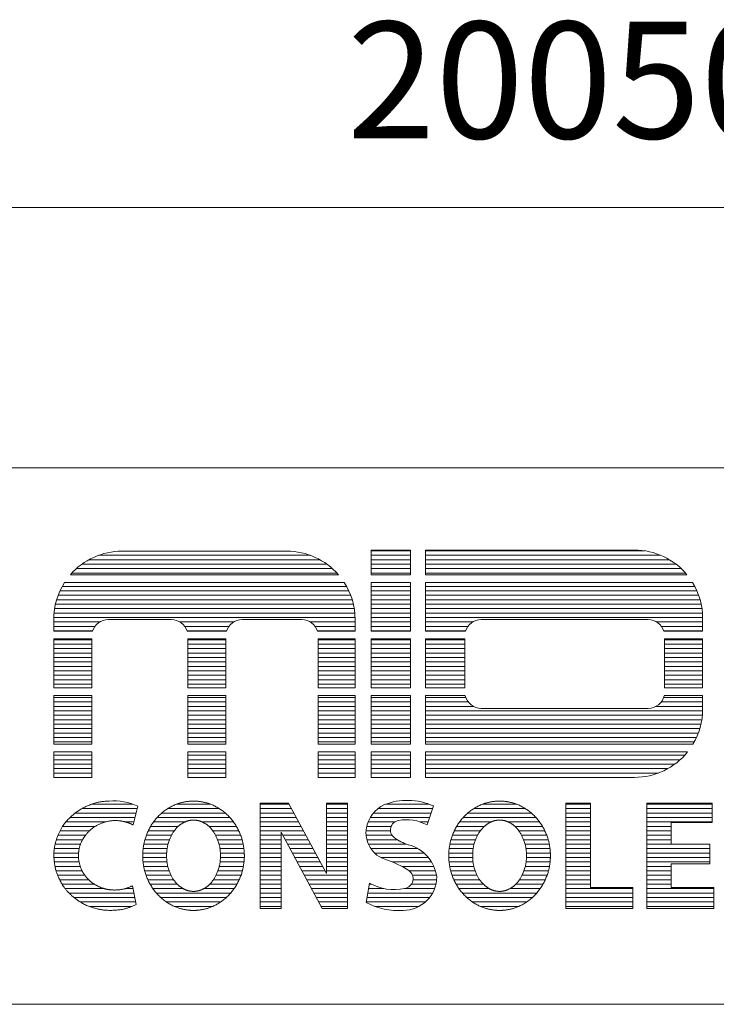
# Model space of a CAD drawing. Units: millimetres. Extents: x -48 to 4168, y 447 to 3177.
# Drawn here: x 3479 to 3703, y 447 to 763 of the extents above; entities that cross this region are included whole.
import ezdxf

# ---------------------------------------------------------------- set-up
doc = ezdxf.new("R2010")
doc.units = ezdxf.units.MM
doc.header["$LTSCALE"] = 76.2
doc.layers.add('SEIHIN', color=7, linetype='Continuous', lineweight=0)
doc.layers.add('WAKU', color=7, linetype='Continuous', lineweight=0)
doc.styles.get("Standard").update_dxf_attribs({"font": 'txt', "bigfont": 'BIGFONT.SHX'})

# ---------------------------------------------------------------- blocks, each defined once
blk = doc.blocks.new('グループ')
at = {"layer": 'WAKU', "color": 7, "lineweight": 0}
for p, q in [((1445.46, -1220.65), (1513.36, -1220.65)), ((1452.91, -1219.34), (1505.9, -1219.34)), ((1533.02, -1226.89), (1533.02, -1218.97)), ((1533.02, -1218.97), (1545.63, -1218.97)), ((1533.02, -1219.22), (1545.63, -1219.22)), ((1533.02, -1220.65), (1545.63, -1220.65)), ((1545.63, -1226.89), (1545.63, -1218.97)), ((1550.45, -1218.97), (1617.57, -1218.97)), ((1550.45, -1218.97), (1550.45, -1226.89)), ((1550.45, -1219.22), (1620.87, -1219.22)), ((1550.45, -1220.65), (1625.98, -1220.65)), ((1438.29, -1224.93), (1520.53, -1224.93)), ((1440.06, -1223.5), (1518.76, -1223.5)), ((1442.31, -1222.07), (1516.51, -1222.07)), ((1533.02, -1222.07), (1545.63, -1222.07)), ((1533.02, -1223.5), (1545.63, -1223.5)), ((1533.02, -1224.93), (1545.63, -1224.93)), ((1550.45, -1222.07), (1628.82, -1222.07)), ((1550.45, -1223.5), (1630.92, -1223.5)), ((1550.45, -1224.93), (1632.6, -1224.93)), ((1436.36, -1226.89), (1522.46, -1226.89)), ((1436.84, -1226.36), (1521.98, -1226.36)), ((1533.02, -1226.36), (1545.63, -1226.36)), ((1533.02, -1226.89), (1545.63, -1226.89)), ((1550.45, -1226.36), (1633.99, -1226.36)), ((1550.45, -1226.89), (1634.44, -1226.89)), ((1433.73, -1230.65), (1525.08, -1230.65)), ((1434.48, -1229.4), (1524.34, -1229.4)), ((1533.02, -1229.4), (1545.63, -1229.4)), ((1533.02, -1245.06), (1533.02, -1229.4)), ((1533.02, -1230.65), (1545.63, -1230.65)), ((1545.63, -1245.06), (1545.63, -1229.4)), ((1550.45, -1229.4), (1636.24, -1229.4)), ((1550.45, -1229.4), (1550.45, -1245.06)), ((1550.45, -1230.65), (1636.95, -1230.65)), ((1432.41, -1233.5), (1526.41, -1233.5)), ((1433.01, -1232.08), (1525.81, -1232.08)), ((1533.02, -1232.08), (1545.63, -1232.08)), ((1533.02, -1233.5), (1545.63, -1233.5)), ((1550.45, -1232.08), (1637.64, -1232.08)), ((1550.45, -1233.5), (1638.21, -1233.5)), ((1431.55, -1236.36), (1527.27, -1236.36)), ((1431.93, -1234.93), (1526.89, -1234.93)), ((1533.02, -1234.93), (1545.63, -1234.93)), ((1533.02, -1236.36), (1545.63, -1236.36)), ((1550.45, -1234.93), (1638.66, -1234.93)), ((1550.45, -1236.36), (1639.02, -1236.36)), ((1431, -1240.65), (1527.81, -1240.65)), ((1431.09, -1239.22), (1527.73, -1239.22)), ((1431.27, -1237.79), (1527.55, -1237.79)), ((1533.02, -1237.79), (1545.63, -1237.79)), ((1533.02, -1239.22), (1545.63, -1239.22)), ((1533.02, -1240.65), (1545.63, -1240.65)), ((1550.45, -1237.79), (1639.27, -1237.79)), ((1550.45, -1239.22), (1639.43, -1239.22)), ((1550.45, -1240.65), (1639.49, -1240.65)), ((1431, -1245.06), (1431, -1241.26)), ((1431, -1242.08), (1445.73, -1242.08)), ((1431, -1243.51), (1444.21, -1243.51)), ((1448.5, -1241.29), (1468.77, -1241.29)), ((1471.54, -1242.08), (1488.77, -1242.08)), ((1473.06, -1243.51), (1487.24, -1243.51)), ((1491.53, -1241.29), (1510.69, -1241.29)), ((1513.46, -1242.08), (1527.82, -1242.08)), ((1514.98, -1243.51), (1527.82, -1243.51)), ((1527.82, -1245.06), (1527.82, -1241.26)), ((1533.02, -1242.08), (1545.63, -1242.08)), ((1533.02, -1243.51), (1545.63, -1243.51)), ((1550.45, -1242.08), (1565.56, -1242.08)), ((1550.45, -1243.51), (1564.04, -1243.51)), ((1568.33, -1241.29), (1621.99, -1241.29)), ((1624.75, -1242.08), (1639.49, -1242.08)), ((1626.27, -1243.51), (1639.49, -1243.51)), ((1639.49, -1240.88), (1639.49, -1245.06)), ((1431, -1244.93), (1443.49, -1244.93)), ((1431, -1245.06), (1443.46, -1245.06)), ((1473.77, -1244.93), (1486.53, -1244.93)), ((1473.81, -1245.06), (1486.49, -1245.06)), ((1515.7, -1244.93), (1527.82, -1244.93)), ((1515.73, -1245.06), (1527.82, -1245.06)), ((1533.02, -1244.93), (1545.63, -1244.93)), ((1533.02, -1245.06), (1545.63, -1245.06)), ((1550.45, -1244.93), (1563.32, -1244.93)), ((1550.45, -1245.06), (1563.28, -1245.06)), ((1626.99, -1244.93), (1639.49, -1244.93)), ((1627.03, -1245.06), (1639.49, -1245.06)), ((1431, -1247.56), (1443.24, -1247.56)), ((1431, -1263.22), (1431, -1247.56)), ((1431, -1247.79), (1443.24, -1247.79)), ((1431, -1249.22), (1443.24, -1249.22)), ((1443.24, -1263.22), (1443.24, -1247.56)), ((1474.03, -1247.56), (1486.27, -1247.56)), ((1474.03, -1263.22), (1474.03, -1247.56)), ((1474.03, -1247.79), (1486.27, -1247.79)), ((1474.03, -1249.22), (1486.27, -1249.22)), ((1486.27, -1263.22), (1486.27, -1247.56)), ((1515.95, -1263.22), (1515.95, -1247.56)), ((1515.95, -1247.56), (1527.82, -1247.56)), ((1515.95, -1247.79), (1527.82, -1247.79)), ((1515.95, -1249.22), (1527.82, -1249.22)), ((1527.82, -1263.22), (1527.82, -1247.56)), ((1533.02, -1247.56), (1545.63, -1247.56)), ((1533.02, -1263.22), (1533.02, -1247.56)), ((1533.02, -1247.79), (1545.63, -1247.79)), ((1533.02, -1249.22), (1545.63, -1249.22)), ((1545.63, -1263.22), (1545.63, -1247.56)), ((1550.45, -1247.56), (1563.07, -1247.56)), ((1550.45, -1247.56), (1550.45, -1263.22)), ((1550.45, -1247.79), (1563.07, -1247.79)), ((1550.45, -1249.22), (1563.07, -1249.22)), ((1563.07, -1247.56), (1563.07, -1263.22)), ((1627.25, -1247.56), (1639.49, -1247.56)), ((1627.25, -1247.56), (1627.25, -1263.22)), ((1627.25, -1247.79), (1639.49, -1247.79)), ((1627.25, -1249.22), (1639.49, -1249.22)), ((1639.49, -1247.56), (1639.49, -1263.22)), ((1431, -1250.65), (1443.24, -1250.65)), ((1431, -1252.08), (1443.24, -1252.08)), ((1474.03, -1250.65), (1486.27, -1250.65)), ((1474.03, -1252.08), (1486.27, -1252.08)), ((1515.95, -1250.65), (1527.82, -1250.65)), ((1515.95, -1252.08), (1527.82, -1252.08)), ((1533.02, -1250.65), (1545.63, -1250.65)), ((1533.02, -1252.08), (1545.63, -1252.08)), ((1550.45, -1250.65), (1563.07, -1250.65)), ((1550.45, -1252.08), (1563.07, -1252.08)), ((1627.25, -1250.65), (1639.49, -1250.65)), ((1627.25, -1252.08), (1639.49, -1252.08)), ((1431, -1253.51), (1443.24, -1253.51)), ((1431, -1254.94), (1443.24, -1254.94)), ((1431, -1256.36), (1443.24, -1256.36)), ((1474.03, -1253.51), (1486.27, -1253.51)), ((1474.03, -1254.94), (1486.27, -1254.94)), ((1474.03, -1256.36), (1486.27, -1256.36)), ((1515.95, -1253.51), (1527.82, -1253.51)), ((1515.95, -1254.94), (1527.82, -1254.94)), ((1515.95, -1256.36), (1527.82, -1256.36)), ((1533.02, -1253.51), (1545.63, -1253.51)), ((1533.02, -1254.94), (1545.63, -1254.94)), ((1533.02, -1256.36), (1545.63, -1256.36)), ((1550.45, -1253.51), (1563.07, -1253.51)), ((1550.45, -1254.94), (1563.07, -1254.94)), ((1550.45, -1256.36), (1563.07, -1256.36)), ((1627.25, -1253.51), (1639.49, -1253.51)), ((1627.25, -1254.94), (1639.49, -1254.94)), ((1627.25, -1256.36), (1639.49, -1256.36)), ((1431, -1257.79), (1443.24, -1257.79)), ((1431, -1259.22), (1443.24, -1259.22)), ((1474.03, -1257.79), (1486.27, -1257.79)), ((1474.03, -1259.22), (1486.27, -1259.22)), ((1515.95, -1257.79), (1527.82, -1257.79)), ((1515.95, -1259.22), (1527.82, -1259.22)), ((1533.02, -1257.79), (1545.63, -1257.79)), ((1533.02, -1259.22), (1545.63, -1259.22)), ((1550.45, -1257.79), (1563.07, -1257.79)), ((1550.45, -1259.22), (1563.07, -1259.22)), ((1627.25, -1257.79), (1639.49, -1257.79)), ((1627.25, -1259.22), (1639.49, -1259.22)), ((1431, -1260.65), (1443.24, -1260.65)), ((1431, -1262.08), (1443.24, -1262.08)), ((1474.03, -1260.65), (1486.27, -1260.65)), ((1474.03, -1262.08), (1486.27, -1262.08)), ((1515.95, -1260.65), (1527.82, -1260.65)), ((1515.95, -1262.08), (1527.82, -1262.08)), ((1533.02, -1260.65), (1545.63, -1260.65)), ((1533.02, -1262.08), (1545.63, -1262.08)), ((1550.45, -1260.65), (1563.07, -1260.65)), ((1550.45, -1262.08), (1563.07, -1262.08)), ((1627.25, -1260.65), (1639.49, -1260.65)), ((1627.25, -1262.08), (1639.49, -1262.08)), ((1431, -1263.22), (1443.24, -1263.22)), ((1431, -1265.78), (1443.24, -1265.78)), ((1431, -1281.38), (1431, -1265.78)), ((1443.24, -1281.38), (1443.24, -1265.78)), ((1474.03, -1263.22), (1486.27, -1263.22)), ((1474.03, -1281.38), (1474.03, -1265.78)), ((1474.03, -1265.78), (1486.27, -1265.78)), ((1486.27, -1281.38), (1486.27, -1265.78)), ((1515.95, -1263.22), (1527.82, -1263.22)), ((1515.95, -1281.38), (1515.95, -1265.78)), ((1515.95, -1265.78), (1527.82, -1265.78)), ((1527.82, -1281.38), (1527.82, -1265.78)), ((1533.02, -1263.22), (1545.63, -1263.22)), ((1533.02, -1281.38), (1533.02, -1265.78)), ((1533.02, -1265.78), (1545.63, -1265.78)), ((1545.63, -1281.38), (1545.63, -1265.78)), ((1550.45, -1263.22), (1563.07, -1263.22)), ((1550.45, -1265.78), (1550.45, -1281.38)), ((1550.45, -1265.78), (1563.2, -1265.78)), ((1627.11, -1265.78), (1639.49, -1265.78)), ((1627.25, -1263.22), (1639.49, -1263.22)), ((1639.49, -1265.78), (1639.49, -1270.13)), ((1431, -1266.37), (1443.24, -1266.37)), ((1431, -1267.79), (1443.24, -1267.79)), ((1431, -1269.22), (1443.24, -1269.22)), ((1474.03, -1266.37), (1486.27, -1266.37)), ((1474.03, -1267.79), (1486.27, -1267.79)), ((1474.03, -1269.22), (1486.27, -1269.22)), ((1515.95, -1266.37), (1527.82, -1266.37)), ((1515.95, -1267.79), (1527.82, -1267.79)), ((1515.95, -1269.22), (1527.82, -1269.22)), ((1533.02, -1266.37), (1545.63, -1266.37)), ((1533.02, -1267.79), (1545.63, -1267.79)), ((1533.02, -1269.22), (1545.63, -1269.22)), ((1550.45, -1266.37), (1563.37, -1266.37)), ((1550.45, -1267.79), (1564.15, -1267.79)), ((1550.45, -1269.22), (1565.82, -1269.22)), ((1624.49, -1269.22), (1639.49, -1269.22)), ((1626.16, -1267.79), (1639.49, -1267.79)), ((1626.94, -1266.37), (1639.49, -1266.37)), ((1431, -1270.65), (1443.24, -1270.65)), ((1431, -1272.08), (1443.24, -1272.08)), ((1474.03, -1270.65), (1486.27, -1270.65)), ((1474.03, -1272.08), (1486.27, -1272.08)), ((1515.95, -1270.65), (1527.82, -1270.65)), ((1515.95, -1272.08), (1527.82, -1272.08)), ((1533.02, -1270.65), (1545.63, -1270.65)), ((1533.02, -1272.08), (1545.63, -1272.08)), ((1550.45, -1270.65), (1639.48, -1270.65)), ((1550.45, -1272.08), (1639.4, -1272.08)), ((1568.33, -1269.86), (1621.99, -1269.86)), ((1431, -1273.51), (1443.24, -1273.51)), ((1431, -1274.94), (1443.24, -1274.94)), ((1474.03, -1273.51), (1486.27, -1273.51)), ((1474.03, -1274.94), (1486.27, -1274.94)), ((1515.95, -1273.51), (1527.82, -1273.51)), ((1515.95, -1274.94), (1527.82, -1274.94)), ((1533.02, -1273.51), (1545.63, -1273.51)), ((1533.02, -1274.94), (1545.63, -1274.94)), ((1550.45, -1273.51), (1639.23, -1273.51)), ((1550.45, -1274.94), (1638.96, -1274.94)), ((1431, -1276.37), (1443.24, -1276.37)), ((1431, -1277.8), (1443.24, -1277.8)), ((1474.03, -1276.37), (1486.27, -1276.37)), ((1474.03, -1277.8), (1486.27, -1277.8)), ((1515.95, -1276.37), (1527.82, -1276.37)), ((1515.95, -1277.8), (1527.82, -1277.8)), ((1533.02, -1276.37), (1545.63, -1276.37)), ((1533.02, -1277.8), (1545.63, -1277.8)), ((1550.45, -1276.37), (1638.58, -1276.37)), ((1550.45, -1277.8), (1638.11, -1277.8)), ((1431, -1279.22), (1443.24, -1279.22)), ((1431, -1280.65), (1443.24, -1280.65)), ((1431, -1281.38), (1443.24, -1281.38)), ((1474.03, -1279.22), (1486.27, -1279.22)), ((1474.03, -1280.65), (1486.27, -1280.65)), ((1474.03, -1281.38), (1486.27, -1281.38)), ((1515.95, -1279.22), (1527.82, -1279.22)), ((1515.95, -1280.65), (1527.82, -1280.65)), ((1515.95, -1281.38), (1527.82, -1281.38)), ((1533.02, -1279.22), (1545.63, -1279.22)), ((1533.02, -1280.65), (1545.63, -1280.65)), ((1533.02, -1281.38), (1545.63, -1281.38)), ((1550.45, -1279.22), (1637.51, -1279.22)), ((1550.45, -1280.65), (1636.8, -1280.65)), ((1550.45, -1281.38), (1636.38, -1281.38)), ((1431, -1283.89), (1443.24, -1283.89)), ((1431, -1292.05), (1431, -1283.89)), ((1431, -1284.94), (1443.24, -1284.94)), ((1443.24, -1292.05), (1443.24, -1283.89)), ((1474.03, -1292.05), (1474.03, -1283.89)), ((1474.03, -1283.89), (1486.27, -1283.89)), ((1474.03, -1284.94), (1486.27, -1284.94)), ((1486.27, -1292.05), (1486.27, -1283.89)), ((1515.95, -1292.05), (1515.95, -1283.89)), ((1515.95, -1283.89), (1527.82, -1283.89)), ((1515.95, -1284.94), (1527.82, -1284.94)), ((1527.82, -1292.05), (1527.82, -1283.89)), ((1533.02, -1283.89), (1545.63, -1283.89)), ((1533.02, -1292.05), (1533.02, -1283.89)), ((1533.02, -1284.94), (1545.63, -1284.94)), ((1545.63, -1292.05), (1545.63, -1283.89)), ((1550.45, -1283.89), (1634.64, -1283.89)), ((1550.45, -1283.89), (1550.45, -1292.05)), ((1550.45, -1284.94), (1633.73, -1284.94)), ((1431, -1286.37), (1443.24, -1286.37)), ((1431, -1287.8), (1443.24, -1287.8)), ((1474.03, -1286.37), (1486.27, -1286.37)), ((1474.03, -1287.8), (1486.27, -1287.8)), ((1515.95, -1286.37), (1527.82, -1286.37)), ((1515.95, -1287.8), (1527.82, -1287.8)), ((1533.02, -1286.37), (1545.63, -1286.37)), ((1533.02, -1287.8), (1545.63, -1287.8)), ((1550.45, -1286.37), (1632.3, -1286.37)), ((1550.45, -1287.8), (1630.55, -1287.8)), ((1431, -1289.23), (1443.24, -1289.23)), ((1431, -1290.65), (1443.24, -1290.65)), ((1474.03, -1289.23), (1486.27, -1289.23)), ((1474.03, -1290.65), (1486.27, -1290.65)), ((1515.95, -1289.23), (1527.82, -1289.23)), ((1515.95, -1290.65), (1527.82, -1290.65)), ((1533.02, -1289.23), (1545.63, -1289.23)), ((1533.02, -1290.65), (1545.63, -1290.65)), ((1550.45, -1289.23), (1628.33, -1289.23)), ((1550.45, -1290.65), (1625.27, -1290.65)), ((1431, -1292.05), (1443.24, -1292.05)), ((1474.03, -1292.05), (1486.27, -1292.05)), ((1515.95, -1292.05), (1527.82, -1292.05)), ((1533.02, -1292.05), (1545.63, -1292.05)), ((1550.45, -1292.05), (1617.57, -1292.05)), ((1443.19, -1300.66), (1456.33, -1300.66)), ((1470.47, -1300.66), (1481.32, -1300.66)), ((1497.36, -1334.16), (1497.36, -1300.32)), ((1497.36, -1300.32), (1506.44, -1300.32)), ((1497.36, -1300.66), (1506.62, -1300.66)), ((1506.44, -1300.32), (1518.66, -1323)), ((1518.66, -1300.32), (1525.38, -1300.32)), ((1518.66, -1323), (1518.66, -1300.32)), ((1518.66, -1300.66), (1525.38, -1300.66)), ((1525.38, -1334.16), (1525.38, -1300.32)), ((1537.63, -1300.66), (1551.53, -1300.66)), ((1568.81, -1300.66), (1579.66, -1300.66)), ((1595.54, -1334.16), (1595.54, -1300.32)), ((1595.54, -1300.32), (1603.4, -1300.32)), ((1595.54, -1300.66), (1603.4, -1300.66)), ((1603.4, -1327.43), (1603.4, -1300.32)), ((1621.52, -1334.16), (1621.52, -1300.32)), ((1621.52, -1300.32), (1642.55, -1300.32)), ((1621.52, -1300.66), (1642.55, -1300.66)), ((1642.55, -1300.32), (1642.55, -1306.59)), ((1437.86, -1303.51), (1457.45, -1303.51)), ((1440, -1302.08), (1457.82, -1302.08)), ((1456.47, -1307.33), (1458.01, -1301.34)), ((1465.69, -1303.51), (1486.11, -1303.51)), ((1467.62, -1302.08), (1484.18, -1302.08)), ((1497.36, -1302.08), (1507.39, -1302.08)), ((1497.36, -1303.51), (1508.16, -1303.51)), ((1518.66, -1302.08), (1525.38, -1302.08)), ((1518.66, -1303.51), (1525.38, -1303.51)), ((1533.71, -1303.51), (1552.24, -1303.51)), ((1535.18, -1302.08), (1552.71, -1302.08)), ((1552.99, -1301.25), (1550.97, -1307.35)), ((1564.03, -1303.51), (1584.45, -1303.51)), ((1565.96, -1302.08), (1582.52, -1302.08)), ((1595.54, -1302.08), (1603.4, -1302.08)), ((1595.54, -1303.51), (1603.4, -1303.51)), ((1621.52, -1302.08), (1642.55, -1302.08)), ((1621.52, -1303.51), (1642.55, -1303.51)), ((1434.92, -1306.37), (1447.62, -1306.37)), ((1436.22, -1304.94), (1457.08, -1304.94)), ((1454.02, -1306.37), (1456.71, -1306.37)), ((1463.06, -1306.37), (1473.14, -1306.37)), ((1464.22, -1304.94), (1487.57, -1304.94)), ((1478.65, -1306.37), (1488.74, -1306.37)), ((1497.36, -1304.94), (1508.93, -1304.94)), ((1497.36, -1306.37), (1509.7, -1306.37)), ((1518.66, -1304.94), (1525.38, -1304.94)), ((1518.66, -1306.37), (1525.38, -1306.37)), ((1531.98, -1306.37), (1540.55, -1306.37)), ((1532.7, -1304.94), (1551.76, -1304.94)), ((1548.69, -1306.37), (1551.29, -1306.37)), ((1561.4, -1306.37), (1571.48, -1306.37)), ((1562.56, -1304.94), (1585.91, -1304.94)), ((1576.99, -1306.37), (1587.08, -1306.37)), ((1595.54, -1304.94), (1603.4, -1304.94)), ((1595.54, -1306.37), (1603.4, -1306.37)), ((1621.52, -1304.94), (1642.55, -1304.94)), ((1621.52, -1306.37), (1642.55, -1306.37)), ((1629.38, -1306.59), (1642.55, -1306.59)), ((1629.38, -1313.52), (1629.38, -1306.59)), ((1433.03, -1309.23), (1442.46, -1309.23)), ((1433.87, -1307.8), (1444.31, -1307.8)), ((1461.36, -1309.23), (1469.71, -1309.23)), ((1462.12, -1307.8), (1470.99, -1307.8)), ((1480.81, -1307.8), (1489.68, -1307.8)), ((1482.09, -1309.23), (1490.44, -1309.23)), ((1497.36, -1307.8), (1510.47, -1307.8)), ((1497.36, -1309.23), (1511.24, -1309.23)), ((1504.08, -1334.16), (1504.08, -1309.66)), ((1504.08, -1309.66), (1517.28, -1334.16)), ((1518.66, -1307.8), (1525.38, -1307.8)), ((1518.66, -1309.23), (1525.38, -1309.23)), ((1531.29, -1309.23), (1539.18, -1309.23)), ((1531.51, -1307.8), (1539.39, -1307.8)), ((1559.7, -1309.23), (1568.05, -1309.23)), ((1560.46, -1307.8), (1569.33, -1307.8)), ((1579.15, -1307.8), (1588.02, -1307.8)), ((1580.43, -1309.23), (1588.78, -1309.23)), ((1595.54, -1307.8), (1603.4, -1307.8)), ((1595.54, -1309.23), (1603.4, -1309.23)), ((1621.52, -1307.8), (1629.38, -1307.8)), ((1621.52, -1309.23), (1629.38, -1309.23)), ((1431.44, -1313.51), (1439.59, -1313.51)), ((1431.82, -1312.09), (1440.24, -1312.09)), ((1432.35, -1310.66), (1441.17, -1310.66)), ((1459.93, -1313.51), (1467.72, -1313.51)), ((1460.28, -1312.09), (1468.17, -1312.09)), ((1460.75, -1310.66), (1468.81, -1310.66)), ((1482.98, -1310.66), (1491.05, -1310.66)), ((1483.63, -1312.09), (1491.52, -1312.09)), ((1484.08, -1313.51), (1491.86, -1313.51)), ((1497.36, -1310.66), (1504.08, -1310.66)), ((1497.36, -1312.09), (1504.08, -1312.09)), ((1497.36, -1313.51), (1504.08, -1313.51)), ((1504.61, -1310.66), (1512.01, -1310.66)), ((1505.38, -1312.09), (1512.78, -1312.09)), ((1506.15, -1313.51), (1513.55, -1313.51)), ((1518.66, -1310.66), (1525.38, -1310.66)), ((1518.66, -1312.09), (1525.38, -1312.09)), ((1518.66, -1313.51), (1525.38, -1313.51)), ((1531.31, -1310.66), (1539.67, -1310.66)), ((1531.56, -1312.09), (1541.38, -1312.09)), ((1532.06, -1313.51), (1544.33, -1313.51)), ((1558.27, -1313.51), (1566.06, -1313.51)), ((1558.62, -1312.09), (1566.51, -1312.09)), ((1559.09, -1310.66), (1567.15, -1310.66)), ((1581.32, -1310.66), (1589.39, -1310.66)), ((1581.97, -1312.09), (1589.86, -1312.09)), ((1582.42, -1313.51), (1590.2, -1313.51)), ((1595.54, -1310.66), (1603.4, -1310.66)), ((1595.54, -1312.09), (1603.4, -1312.09)), ((1595.54, -1313.51), (1603.4, -1313.51)), ((1621.52, -1310.66), (1629.38, -1310.66)), ((1621.52, -1312.09), (1629.38, -1312.09)), ((1621.52, -1313.51), (1629.38, -1313.51)), ((1629.38, -1313.52), (1641.8, -1313.52)), ((1641.8, -1313.52), (1641.8, -1319.8)), ((1431.05, -1316.37), (1438.96, -1316.37)), ((1431.18, -1314.94), (1439.17, -1314.94)), ((1459.58, -1316.37), (1467.27, -1316.37)), ((1459.7, -1314.94), (1467.42, -1314.94)), ((1484.37, -1314.94), (1492.09, -1314.94)), ((1484.52, -1316.37), (1492.21, -1316.37)), ((1497.36, -1314.94), (1504.08, -1314.94)), ((1497.36, -1316.37), (1504.08, -1316.37)), ((1506.92, -1314.94), (1514.32, -1314.94)), ((1507.69, -1316.37), (1515.09, -1316.37)), ((1518.66, -1314.94), (1525.38, -1314.94)), ((1518.66, -1316.37), (1525.38, -1316.37)), ((1532.86, -1314.94), (1547.92, -1314.94)), ((1534.08, -1316.37), (1549.93, -1316.37)), ((1557.92, -1316.37), (1565.61, -1316.37)), ((1558.04, -1314.94), (1565.76, -1314.94)), ((1582.71, -1314.94), (1590.43, -1314.94)), ((1582.86, -1316.37), (1590.55, -1316.37)), ((1595.54, -1314.94), (1603.4, -1314.94)), ((1595.54, -1316.37), (1603.4, -1316.37)), ((1621.52, -1314.94), (1641.8, -1314.94)), ((1621.52, -1316.37), (1641.8, -1316.37)), ((1431.03, -1317.8), (1438.94, -1317.8)), ((1431.14, -1319.23), (1439.11, -1319.23)), ((1459.57, -1317.8), (1467.26, -1317.8)), ((1459.67, -1319.23), (1467.38, -1319.23)), ((1484.42, -1319.23), (1492.13, -1319.23)), ((1484.54, -1317.8), (1492.23, -1317.8)), ((1497.36, -1317.8), (1504.08, -1317.8)), ((1497.36, -1319.23), (1504.08, -1319.23)), ((1508.46, -1317.8), (1515.86, -1317.8)), ((1509.23, -1319.23), (1516.63, -1319.23)), ((1518.66, -1317.8), (1525.38, -1317.8)), ((1518.66, -1319.23), (1525.38, -1319.23)), ((1536.07, -1317.8), (1551.33, -1317.8)), ((1539.83, -1319.23), (1552.35, -1319.23)), ((1557.91, -1317.8), (1565.6, -1317.8)), ((1558.01, -1319.23), (1565.72, -1319.23)), ((1582.76, -1319.23), (1590.47, -1319.23)), ((1582.88, -1317.8), (1590.57, -1317.8)), ((1595.54, -1317.8), (1603.4, -1317.8)), ((1595.54, -1319.23), (1603.4, -1319.23)), ((1621.52, -1317.8), (1641.8, -1317.8)), ((1621.52, -1319.23), (1641.8, -1319.23)), ((1629.38, -1327.43), (1629.38, -1319.8)), ((1629.38, -1319.8), (1641.8, -1319.8)), ((1431.37, -1320.66), (1439.49, -1320.66)), ((1431.73, -1322.09), (1440.09, -1322.09)), ((1459.87, -1320.66), (1467.64, -1320.66)), ((1460.19, -1322.09), (1468.06, -1322.09)), ((1483.74, -1322.09), (1491.6, -1322.09)), ((1484.15, -1320.66), (1491.92, -1320.66)), ((1497.36, -1320.66), (1504.08, -1320.66)), ((1497.36, -1322.09), (1504.08, -1322.09)), ((1510, -1320.66), (1517.4, -1320.66)), ((1510.77, -1322.09), (1518.17, -1322.09)), ((1518.66, -1320.66), (1525.38, -1320.66)), ((1518.66, -1322.09), (1525.38, -1322.09)), ((1542.85, -1320.66), (1553.1, -1320.66)), ((1545.18, -1322.09), (1553.63, -1322.09)), ((1558.21, -1320.66), (1565.98, -1320.66)), ((1558.53, -1322.09), (1566.4, -1322.09)), ((1582.08, -1322.09), (1589.94, -1322.09)), ((1582.5, -1320.66), (1590.26, -1320.66)), ((1595.54, -1320.66), (1603.4, -1320.66)), ((1595.54, -1322.09), (1603.4, -1322.09)), ((1621.52, -1320.66), (1629.38, -1320.66)), ((1621.52, -1322.09), (1629.38, -1322.09)), ((1432.22, -1323.52), (1440.97, -1323.52)), ((1432.87, -1324.94), (1442.21, -1324.94)), ((1460.64, -1323.52), (1468.66, -1323.52)), ((1461.21, -1324.94), (1469.49, -1324.94)), ((1482.3, -1324.94), (1490.58, -1324.94)), ((1483.14, -1323.52), (1491.16, -1323.52)), ((1497.36, -1323.52), (1504.08, -1323.52)), ((1497.36, -1324.94), (1504.08, -1324.94)), ((1511.54, -1323.52), (1525.38, -1323.52)), ((1512.31, -1324.94), (1525.38, -1324.94)), ((1531.37, -1332.25), (1532.48, -1326.07)), ((1546.25, -1323.52), (1553.98, -1323.52)), ((1546.43, -1324.94), (1554.01, -1324.94)), ((1558.98, -1323.52), (1567, -1323.52)), ((1559.55, -1324.94), (1567.83, -1324.94)), ((1580.64, -1324.94), (1588.92, -1324.94)), ((1581.48, -1323.52), (1589.5, -1323.52)), ((1595.54, -1323.52), (1603.4, -1323.52)), ((1595.54, -1324.94), (1603.4, -1324.94)), ((1621.52, -1323.52), (1629.38, -1323.52)), ((1621.52, -1324.94), (1629.38, -1324.94)), ((1433.67, -1326.37), (1444, -1326.37)), ((1434.68, -1327.8), (1447.16, -1327.8)), ((1435.92, -1329.23), (1456.74, -1329.23)), ((1453.94, -1327.8), (1456.45, -1327.8)), ((1456.26, -1326.88), (1457.48, -1332.91)), ((1461.94, -1326.37), (1470.67, -1326.37)), ((1462.84, -1327.8), (1472.53, -1327.8)), ((1463.95, -1329.23), (1487.84, -1329.23)), ((1479.26, -1327.8), (1488.96, -1327.8)), ((1481.13, -1326.37), (1489.86, -1326.37)), ((1497.36, -1326.37), (1504.08, -1326.37)), ((1497.36, -1327.8), (1504.08, -1327.8)), ((1497.36, -1329.23), (1504.08, -1329.23)), ((1513.08, -1326.37), (1525.38, -1326.37)), ((1513.85, -1327.8), (1525.38, -1327.8)), ((1514.62, -1329.23), (1525.38, -1329.23)), ((1531.91, -1329.23), (1552.7, -1329.23)), ((1532.17, -1327.8), (1537.09, -1327.8)), ((1532.42, -1326.37), (1533.03, -1326.37)), ((1543.57, -1327.8), (1553.36, -1327.8)), ((1545.92, -1326.37), (1553.79, -1326.37)), ((1560.28, -1326.37), (1569.01, -1326.37)), ((1561.18, -1327.8), (1570.87, -1327.8)), ((1562.29, -1329.23), (1586.19, -1329.23)), ((1577.6, -1327.8), (1587.3, -1327.8)), ((1579.47, -1326.37), (1588.2, -1326.37)), ((1595.54, -1326.37), (1603.4, -1326.37)), ((1595.54, -1327.8), (1617.08, -1327.8)), ((1595.54, -1329.23), (1617.08, -1329.23)), ((1603.4, -1327.43), (1617.08, -1327.43)), ((1617.08, -1334.16), (1617.08, -1327.43)), ((1621.52, -1326.37), (1629.38, -1326.37)), ((1621.52, -1327.8), (1643.06, -1327.8)), ((1621.52, -1329.23), (1643.06, -1329.23)), ((1629.38, -1327.43), (1643.06, -1327.43)), ((1643.06, -1334.16), (1643.06, -1327.43)), ((1437.47, -1330.66), (1457.03, -1330.66)), ((1439.48, -1332.09), (1457.32, -1332.09)), ((1465.34, -1330.66), (1486.45, -1330.66)), ((1467.15, -1332.09), (1484.65, -1332.09)), ((1497.36, -1330.66), (1504.08, -1330.66)), ((1497.36, -1332.09), (1504.08, -1332.09)), ((1515.39, -1330.66), (1525.38, -1330.66)), ((1516.16, -1332.09), (1525.38, -1332.09)), ((1531.4, -1332.09), (1550.41, -1332.09)), ((1531.66, -1330.66), (1551.75, -1330.66)), ((1563.68, -1330.66), (1584.79, -1330.66)), ((1565.49, -1332.09), (1582.99, -1332.09)), ((1595.54, -1330.66), (1617.08, -1330.66)), ((1595.54, -1332.09), (1617.08, -1332.09)), ((1621.52, -1330.66), (1643.06, -1330.66)), ((1621.52, -1332.09), (1643.06, -1332.09)), ((1442.35, -1333.52), (1456.12, -1333.52)), ((1469.72, -1333.52), (1482.07, -1333.52)), ((1497.36, -1333.52), (1504.08, -1333.52)), ((1497.36, -1334.16), (1504.08, -1334.16)), ((1516.93, -1333.52), (1525.38, -1333.52)), ((1517.28, -1334.16), (1525.38, -1334.16)), ((1534.11, -1333.52), (1548.36, -1333.52)), ((1568.06, -1333.52), (1580.41, -1333.52)), ((1595.54, -1333.52), (1617.08, -1333.52)), ((1595.54, -1334.16), (1617.08, -1334.16)), ((1621.52, -1333.52), (1643.06, -1333.52)), ((1621.52, -1334.16), (1643.06, -1334.16))]:
    blk.add_line(p, q, dxfattribs=at)
for centre, radius, start, end in [((1452.91, -1241.26), 21.92, 90, 139.0549), ((1505.9, -1241.26), 21.92, 40.9451, 90), ((1617.57, -1240.88), 21.92, 39.6723, 90), ((1452.91, -1241.26), 21.92, 147.2459, 180), ((1505.9, -1241.26), 21.92, 0, 32.7541), ((1617.57, -1240.88), 21.92, 0, 31.6073), ((1448.5, -1246.55), 5.26, 90, 163.4829), ((1468.77, -1246.55), 5.26, 16.5171, 90), ((1491.53, -1246.55), 5.26, 90, 163.4829), ((1510.69, -1246.55), 5.26, 16.5171, 90), ((1568.33, -1246.55), 5.26, 90, 163.4829), ((1621.99, -1246.55), 5.26, 16.5171, 90), ((1568.33, -1264.6), 5.26, 192.9882, 270), ((1621.99, -1264.6), 5.26, 270, 347.0118), ((1617.57, -1270.13), 21.92, 329.1192, 0), ((1617.57, -1270.13), 21.92, 270, 321.13), ((1450.23, -1317.9), 18.29, 64.8272, 94.3813), ((1541.87, -1310.41), 10.68, 116.5649, 167.8647), ((1544.58, -1319.89), 20.45, 65.7265, 111.4685), ((1542.27, -1308.96), 3.11, 100.1784, 231.661), ((1544.3, -1319.65), 13.99, 61.5259, 100.6016), ((1540.31, -1309.82), 9.03, 169.3976, 254.2407), ((1550.13, -1297.75), 16.8, 234.356, 251.9184), ((1541.79, -1325.7), 12.38, 7.9212, 75.3586), ((1529.31, -1345.41), 28.21, 56.0908, 72.3625), ((1543.27, -1324.62), 3.18, 278.0886, 56.0222), ((1540.33, -1312.14), 15.99, 240.591, 282.2388), ((1543.24, -1323.99), 10.81, 270, 0), ((1541.55, -1313.77), 21.1, 241.1538, 274.5908)]:
    blk.add_arc(centre, radius, start, end, dxfattribs=at)
for points, knots in [([(1448.83, -1299.66), (1445.38, -1299.74), (1440.31, -1301.79), (1436.99, -1304.08), (1433.34, -1308.04), (1432.14, -1311.18), (1430.96, -1314.31), (1431.08, -1319.62), (1432.07, -1323.44), (1434.58, -1328.18), (1437.14, -1330.38), (1439.75, -1332.6), (1444.89, -1334.42), (1448.93, -1334.93), (1454.4, -1334.42), (1457.48, -1332.91)], [0, 0, 0, 1, 2, 3, 4, 4, 5, 6, 7, 8, 8, 9, 10, 11, 12, 12, 12]), ([(1475.9, -1299.66), (1474.25, -1299.66), (1470.31, -1300.52), (1466.06, -1302.96), (1462.59, -1306.7), (1460.35, -1311.27), (1459.56, -1315.47), (1459.56, -1317.24), (1459.56, -1319.01), (1460.36, -1323.21), (1462.6, -1327.78), (1466.06, -1331.52), (1470.32, -1333.96), (1474.25, -1334.82), (1475.9, -1334.82), (1477.55, -1334.82), (1481.48, -1333.95), (1485.74, -1331.52), (1489.2, -1327.77), (1491.44, -1323.21), (1492.23, -1319.01), (1492.23, -1317.24), (1492.23, -1315.47), (1491.44, -1311.26), (1489.2, -1306.7), (1485.73, -1302.95), (1481.47, -1300.52), (1477.55, -1299.66), (1475.9, -1299.66)], [0, 0, 0, 1, 2, 3, 4, 5, 6, 6, 7, 8, 9, 10, 11, 12, 12, 13, 14, 15, 16, 17, 18, 18, 19, 20, 21, 22, 23, 24, 24, 24]), ([(1574.24, -1299.66), (1572.59, -1299.66), (1568.65, -1300.52), (1564.4, -1302.96), (1560.93, -1306.7), (1558.69, -1311.27), (1557.9, -1315.47), (1557.9, -1317.24), (1557.9, -1319.01), (1558.7, -1323.21), (1560.94, -1327.78), (1564.4, -1331.52), (1568.66, -1333.96), (1572.59, -1334.82), (1574.24, -1334.82), (1575.89, -1334.82), (1579.82, -1333.95), (1584.08, -1331.52), (1587.54, -1327.77), (1589.78, -1323.21), (1590.57, -1319.01), (1590.57, -1317.24), (1590.57, -1315.47), (1589.78, -1311.26), (1587.54, -1306.7), (1584.07, -1302.95), (1579.81, -1300.52), (1575.89, -1299.66), (1574.24, -1299.66)], [0, 0, 0, 1, 2, 3, 4, 5, 6, 6, 7, 8, 9, 10, 11, 12, 12, 13, 14, 15, 16, 17, 18, 18, 19, 20, 21, 22, 23, 24, 24, 24]), ([(1456.47, -1307.33), (1455.62, -1306.88), (1453.43, -1306.15), (1449.97, -1305.8), (1446.55, -1306.62), (1443.23, -1308.28), (1441.7, -1310.01), (1441.08, -1310.72), (1439.52, -1313.2), (1438.86, -1316.46), (1439.01, -1319.14), (1440.09, -1322.55), (1441.55, -1324.25), (1442.6, -1325.46), (1445.07, -1327.07), (1447.68, -1328.02), (1450.47, -1328.35), (1454.19, -1327.95), (1456.26, -1326.88)], [0, 0, 0, 1, 2, 3, 4, 5, 5, 6, 7, 8, 9, 10, 10, 11, 12, 13, 14, 15, 15, 15]), ([(1475.9, -1305.77), (1475.16, -1305.77), (1473.39, -1306.18), (1471.43, -1307.32), (1469.7, -1309.11), (1468.37, -1311.4), (1467.24, -1314.91), (1467.25, -1317.24), (1467.24, -1319.57), (1468.37, -1323.08), (1469.7, -1325.37), (1471.43, -1327.16), (1473.39, -1328.3), (1475.16, -1328.7), (1475.9, -1328.7), (1476.64, -1328.7), (1478.4, -1328.3), (1480.37, -1327.16), (1482.09, -1325.37), (1483.42, -1323.07), (1484.55, -1319.56), (1484.55, -1317.24), (1484.55, -1314.91), (1483.42, -1311.4), (1482.09, -1309.1), (1480.37, -1307.31), (1478.4, -1306.18), (1476.64, -1305.77), (1475.9, -1305.77)], [0, 0, 0, 1, 2, 3, 4, 5, 6, 6, 7, 8, 9, 10, 11, 12, 12, 13, 14, 15, 16, 17, 18, 18, 19, 20, 21, 22, 23, 24, 24, 24]), ([(1574.24, -1305.77), (1573.5, -1305.77), (1571.73, -1306.18), (1569.77, -1307.32), (1568.04, -1309.11), (1566.71, -1311.4), (1565.58, -1314.91), (1565.59, -1317.24), (1565.58, -1319.57), (1566.71, -1323.08), (1568.04, -1325.37), (1569.77, -1327.16), (1571.74, -1328.3), (1573.5, -1328.7), (1574.24, -1328.7), (1574.98, -1328.7), (1576.74, -1328.3), (1578.71, -1327.16), (1580.43, -1325.37), (1581.76, -1323.07), (1582.89, -1319.56), (1582.89, -1317.24), (1582.89, -1314.91), (1581.76, -1311.4), (1580.43, -1309.1), (1578.71, -1307.31), (1576.74, -1306.18), (1574.98, -1305.77), (1574.24, -1305.77)], [0, 0, 0, 1, 2, 3, 4, 5, 6, 6, 7, 8, 9, 10, 11, 12, 12, 13, 14, 15, 16, 17, 18, 18, 19, 20, 21, 22, 23, 24, 24, 24])]:
    blk.add_open_spline(points, degree=2, knots=knots, dxfattribs=at)

msp = doc.modelspace()

# ---------------------------------------------------------------- linework, layer by layer
at = {"layer": 'WAKU', "color": 7, "lineweight": 0}
for p, q in [((3227.84, 702.78), (4167.54, 702.78)), ((3227.84, 619.16), (4167.54, 619.16)), ((-47.89, 446.67), (4167.11, 446.67))]:
    msp.add_line(p, q, dxfattribs=at)

# ---------------------------------------------------------------- block references
at = {"layer": 'SEIHIN', "color": 7}
msp.add_blockref('グループ', (2059.28, 1811.67), dxfattribs=at)

# ---------------------------------------------------------------- texts
at = {"layer": 'WAKU', "color": 7, "insert": (3584.51, 762.53), "char_height": 42.6377, "attachment_point": 1, "line_spacing_factor": 0.782827}
msp.add_mtext('{\\H0.8795x;\\l20050607}', dxfattribs=at)

doc.saveas('drawing.dxf')
